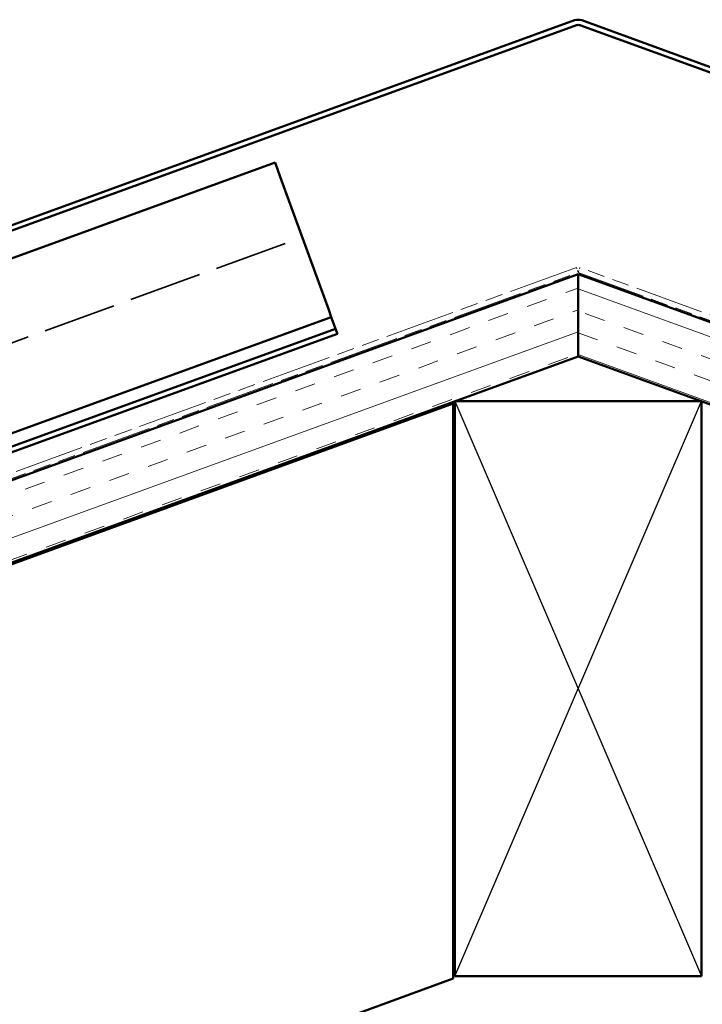
# Model space of a CAD drawing. Units: inches. Extents: x 6 to 334, y 5 to 214.
# Drawn here: x 102 to 135, y 116 to 164 of the extents above; entities that cross this region are included whole.
import ezdxf

# ---------------------------------------------------------------- set-up
doc = ezdxf.new("R2010")
doc.units = ezdxf.units.IN
doc.header["$LTSCALE"] = 20
doc.header["$MEASUREMENT"] = 0
doc.linetypes.add('DASHED', pattern=[0.2067, 0.1654, -0.0413])
doc.linetypes.add('DOUBLE_DASH_CHAIN', pattern=[1.2403, 0.6614, -0.0827, 0.1654, -0.0827, 0.1654, -0.0827])
for name, color, linetype, lineweight in [('Hatch (ANSI)', 7, 'Continuous', 18), ('Hidden (ANSI)', 7, 'DASHED', 35), ('Sketch Geometry (ANSI)', 7, 'Continuous', 25), ('Visible (ANSI)', 7, 'Continuous', 50)]:
    doc.layers.add(name, color=color, linetype=linetype, lineweight=lineweight)

msp = doc.modelspace()

# ---------------------------------------------------------------- hatches: boundary and pattern name
at = {"layer": 'Hatch (ANSI)', "true_color": 0x804000}
h = msp.add_hatch(dxfattribs=at)
h.set_pattern_fill('INSUL', color=36, scale=8, angle=20, style=0)
h.paths.add_polyline_path([(128.70721, 147.80792), (128.70721, 151.80792), (44.41392, 121.12767), (44.41392, 117.12767)])
h = msp.add_hatch(dxfattribs=at)
h.set_pattern_fill('INSUL', color=36, scale=8, angle=-20, style=0)
h.paths.add_polyline_path([(128.70721, 151.80792), (128.70721, 147.80792), (211.67667, 117.6095), (211.67667, 121.6095)])

# ---------------------------------------------------------------- linework, layer by layer
at = {"layer": 'Hidden (ANSI)', "color": 5, "ltscale": 1.073087, "true_color": 0x0000ff}
msp.add_line((44.41392, 127.81922), (115.28028, 153.61246), dxfattribs=at)
at = {"layer": 'Sketch Geometry (ANSI)', "color": 36, "true_color": 0x804000}
for p, q in [((122.70721, 117.6241), (134.70721, 145.6241)), ((122.70721, 145.6241), (134.70721, 117.6241))]:
    msp.add_line(p, q, dxfattribs=at)
at = {"layer": 'Visible (ANSI)', "color": 1, "true_color": 0xff0000}
for p, q in [((128.5321, 164.17378), (76.04065, 145.06845)), ((181.37378, 145.06845), (128.88233, 164.17378)), ((76.1282, 144.82789), (128.61965, 163.93322)), ((128.79477, 163.93322), (181.28622, 144.82789))]:
    msp.add_line(p, q, dxfattribs=at)
at = {"layer": 'Visible (ANSI)', "color": 5, "true_color": 0x0000ff}
for p, q in [((92.16838, 149.31641), (113.95743, 157.24697)), ((113.95743, 157.24697), (114.20821, 156.55794)), ((116.56792, 150.0747), (114.20821, 156.55794)), ((116.56792, 150.0747), (116.69449, 149.72694)), ((94.33411, 141.58843), (116.69449, 149.72694)), ((116.69449, 149.72694), (116.81937, 149.38385)), ((44.41392, 122.77076), (116.90282, 149.15456)), ((116.81937, 149.38385), (116.90282, 149.15456)), ((116.90282, 149.15456), (116.99038, 148.914)), ((116.99038, 148.914), (44.41392, 122.49833))]:
    msp.add_line(p, q, dxfattribs=at)
at = {"layer": 'Visible (ANSI)', "color": 30, "linetype": 'DOUBLE_DASH_CHAIN', "lineweight": 18, "ltscale": 0.258031, "true_color": 0xff8000}
msp.add_line((128.61965, 152.13361), (44.41392, 121.48523), dxfattribs=at)
at = {"layer": 'Visible (ANSI)', "color": 30, "linetype": 'DOUBLE_DASH_CHAIN', "lineweight": 18, "ltscale": 0.003963, "true_color": 0xff8000}
for q in [(128.61965, 152.13361), (128.79477, 152.13361)]:
    msp.add_line((128.70721, 151.89305), q, dxfattribs=at)
at = {"layer": 'Visible (ANSI)', "color": 30, "linetype": 'DOUBLE_DASH_CHAIN', "lineweight": 18, "ltscale": 0.253974, "true_color": 0xff8000}
msp.add_line((211.67667, 121.96707), (128.79477, 152.13361), dxfattribs=at)
at = {"layer": 'Visible (ANSI)', "color": 30, "linetype": 'DOUBLE_DASH_CHAIN', "lineweight": 18, "ltscale": 0.258299, "true_color": 0xff8000}
msp.add_line((44.41392, 121.2128), (128.70721, 151.89305), dxfattribs=at)
at = {"layer": 'Visible (ANSI)', "color": 36, "true_color": 0x804000}
for p, q in [((44.41392, 121.12767), (128.70721, 151.80792)), ((128.70721, 151.80792), (128.70721, 147.80792)), ((211.67667, 121.6095), (128.70721, 151.80792)), ((128.70721, 151.80792), (128.70721, 147.80792)), ((128.70721, 147.80792), (44.41392, 117.12767)), ((128.70721, 147.80792), (211.67667, 117.6095)), ((44.41392, 117.04254), (122.62721, 145.50984)), ((122.62721, 145.50984), (122.62721, 117.50984)), ((122.70721, 117.6241), (122.70721, 145.6241)), ((122.70721, 145.6241), (134.70721, 145.6241)), ((134.70721, 145.6241), (134.70721, 117.6241)), ((122.62721, 117.50984), (44.41392, 89.04254)), ((134.70721, 117.6241), (122.70721, 117.6241))]:
    msp.add_line(p, q, dxfattribs=at)
at = {"layer": 'Visible (ANSI)', "color": 30, "linetype": 'DOUBLE_DASH_CHAIN', "lineweight": 18, "ltscale": 0.254242, "true_color": 0xff8000}
msp.add_line((128.70721, 151.89305), (211.67667, 121.69464), dxfattribs=at)
at = {"layer": 'Visible (ANSI)', "color": 1, "true_color": 0xff0000}
for radius in [0.512, 0.256]:
    msp.add_arc((128.70721, 163.69265), radius, 70, 110, dxfattribs=at)

doc.saveas('drawing.dxf')
